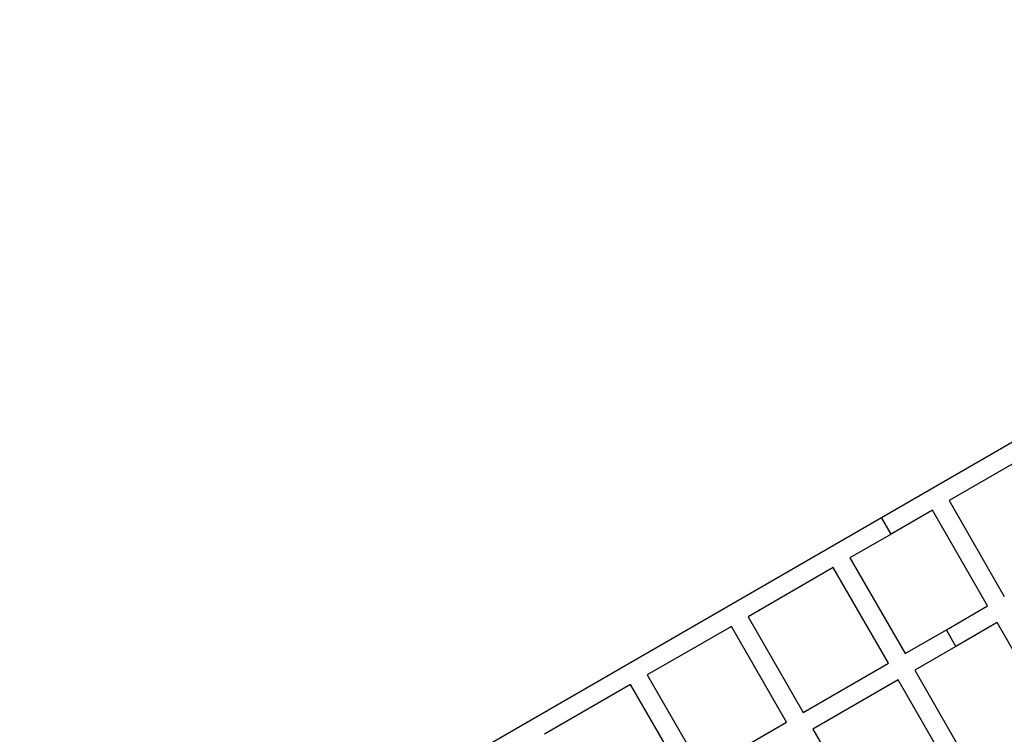
# Model space of a CAD drawing. Units: millimetres. Extents: x -7708 to 7708, y -4808 to 3140.
# Drawn here: x -5726 to -4804, y -1087 to -419 of the extents above; entities that cross this region are included whole.
import ezdxf

# ---------------------------------------------------------------- set-up
doc = ezdxf.new("R2010")
doc.units = ezdxf.units.MM
doc.layers.add('ORG1403AY 2D', color=7, linetype='Continuous', true_color=0x000000)

msp = doc.modelspace()

# ---------------------------------------------------------------- linework, layer by layer
at = {"layer": 'ORG1403AY 2D', "color": 18, "lineweight": -3, "true_color": 0x000000}
for points in [[(-4919.14, -884.57), (-4112.59, -418.91)], [(-4776.24, -822.85), (-4855.91, -868.85)], [(-4855.91, -868.85), (-4804.21, -958.4)], [(-5725.68, -1350.23), (-4919.14, -884.57)], [(-4910.14, -900.16), (-4910.14, -900.16), (-4919.14, -884.57), (-4919.14, -884.57)], [(-4871.5, -877.85), (-4910.14, -900.16)], [(-4819.8, -967.4), (-4871.5, -877.85)], [(-4910.14, -900.16), (-4948.78, -922.46)], [(-4948.78, -922.46), (-4897.08, -1012.01)], [(-4964.37, -931.46), (-5044.04, -977.46)], [(-4912.67, -1021.01), (-4964.37, -931.46)], [(-4858.44, -989.7), (-4819.8, -967.4)], [(-5044.04, -977.46), (-4992.34, -1067.01)], [(-4810.8, -982.98), (-4849.44, -1005.29)], [(-4759.1, -1072.53), (-4810.8, -982.98)], [(-5059.63, -986.46), (-5138.44, -1031.96)], [(-5007.93, -1076.01), (-5059.63, -986.46)], [(-4897.08, -1012.01), (-4858.44, -989.7)], [(-4849.44, -1005.29), (-4849.44, -1005.29), (-4858.44, -989.7), (-4858.44, -989.7)], [(-4849.44, -1005.29), (-4888.08, -1027.6)], [(-4992.34, -1067.01), (-4912.67, -1021.01)], [(-5138.44, -1031.96), (-5086.74, -1121.51)], [(-4888.08, -1027.6), (-4836.38, -1117.15)], [(-5154.03, -1040.96), (-5234.57, -1087.46)], [(-5102.33, -1130.51), (-5154.03, -1040.96)], [(-4903.67, -1036.6), (-4983.34, -1082.6)], [(-4851.97, -1126.15), (-4903.67, -1036.6)], [(-5086.74, -1121.51), (-5007.93, -1076.01)], [(-4983.34, -1082.6), (-4931.64, -1172.15)]]:
    msp.add_lwpolyline(points, dxfattribs=at)

doc.saveas('drawing.dxf')
